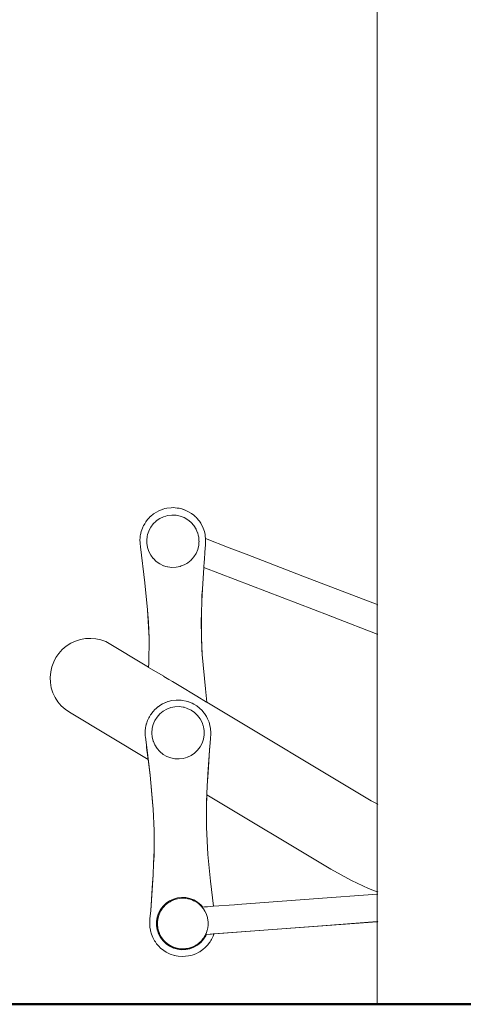
# Model space of a CAD drawing. Units: millimetres. Extents: x 1423 to 3752, y 991 to 2100.
# Drawn here: x 1912 to 1964, y 1151 to 1267 of the extents above; entities that cross this region are included whole.
import ezdxf

# ---------------------------------------------------------------- set-up
doc = ezdxf.new("R2010")
doc.units = ezdxf.units.MM
doc.layers.add('1-03 sc zelbet', color=3, linetype='Continuous', lineweight=50)
doc.layers.add('ProfileEdges_Nr_Pióra__7', color=7, linetype='Continuous', lineweight=18)

msp = doc.modelspace()

# ---------------------------------------------------------------- linework, layer by layer
at = {"layer": '1-03 sc zelbet'}
msp.add_lwpolyline([(1423.47, 1150.94), (2883.92, 1150.94)], dxfattribs=at)
at = {"layer": 'ProfileEdges_Nr_Pióra__7', "linetype": 'Continuous', "flags": 128}
for points in [[(1954.08, 1354.99), (1954.08, 1197.95)], [(1928.41, 1208.98), (1928.51, 1209.03)], [(1928.51, 1209.03), (1928.8, 1209.14)], [(1928.8, 1209.14), (1928.88, 1209.17)], [(1928.88, 1209.17), (1928.91, 1209.18)], [(1929.12, 1209.24), (1928.91, 1209.18)], [(1929.33, 1209.28), (1929.12, 1209.24)], [(1929.33, 1209.28), (1929.83, 1209.35)], [(1929.83, 1209.35), (1930.07, 1209.36)], [(1930.07, 1209.36), (1930.56, 1209.31)], [(1930.78, 1209.28), (1930.56, 1209.31)], [(1931.1, 1209.2), (1930.78, 1209.28)], [(1931.1, 1209.2), (1931.2, 1209.17)], [(1931.1, 1209.2), (1931.18, 1209.17)], [(1931.18, 1209.17), (1931.26, 1209.14)], [(1931.5, 1209.06), (1931.2, 1209.17)], [(1931.26, 1209.14), (1931.5, 1209.06)], [(1931.8, 1208.92), (1931.5, 1209.06)], [(1927.07, 1207.96), (1926.87, 1207.7)], [(1927.07, 1207.96), (1927.14, 1208.04)], [(1927.25, 1208.15), (1927.14, 1208.04)], [(1927.35, 1208.26), (1927.25, 1208.15)], [(1927.43, 1208.33), (1927.35, 1208.26)], [(1927.77, 1208.61), (1927.43, 1208.33)], [(1927.86, 1208.67), (1927.77, 1208.61)], [(1927.86, 1208.67), (1928.12, 1208.83)], [(1928.1, 1207.79), (1928.51, 1208.07)], [(1928.12, 1208.83), (1928.41, 1208.98)], [(1928.52, 1208.08), (1928.51, 1208.07)], [(1928.52, 1208.08), (1928.96, 1208.28)], [(1928.96, 1208.28), (1929.21, 1208.35)], [(1929.21, 1208.35), (1929.42, 1208.42)], [(1929.43, 1208.42), (1929.42, 1208.42)], [(1929.43, 1208.42), (1929.91, 1208.48)], [(1929.92, 1208.48), (1929.91, 1208.48)], [(1929.94, 1208.48), (1929.92, 1208.48)], [(1929.94, 1208.48), (1930.42, 1208.46)], [(1930.42, 1208.46), (1930.9, 1208.36)], [(1930.9, 1208.36), (1931.36, 1208.19)], [(1931.37, 1208.19), (1931.36, 1208.19)], [(1931.38, 1208.18), (1931.37, 1208.19)], [(1931.38, 1208.18), (1931.8, 1207.94)], [(1931.9, 1208.87), (1931.8, 1208.92)], [(1931.8, 1207.94), (1932.17, 1207.63)], [(1931.9, 1208.87), (1932.25, 1208.65)], [(1932.51, 1208.46), (1932.25, 1208.65)], [(1932.51, 1208.46), (1932.59, 1208.38)], [(1932.59, 1208.38), (1932.7, 1208.28)], [(1932.81, 1208.18), (1932.7, 1208.28)], [(1932.81, 1208.18), (1932.88, 1208.1)], [(1932.88, 1208.1), (1933.1, 1207.85)], [(1933.16, 1207.76), (1933.1, 1207.85)], [(1926.47, 1206.95), (1926.33, 1206.55)], [(1926.47, 1206.95), (1926.6, 1207.25)], [(1926.6, 1207.25), (1926.66, 1207.34)], [(1926.66, 1207.34), (1926.74, 1207.47)], [(1926.74, 1207.47), (1926.81, 1207.6)], [(1926.87, 1207.7), (1926.81, 1207.6)], [(1927.22, 1206.61), (1927.44, 1207.04)], [(1927.45, 1207.05), (1927.44, 1207.04)], [(1927.45, 1207.05), (1927.74, 1207.45)], [(1927.74, 1207.45), (1928.09, 1207.78)], [(1932.18, 1207.62), (1932.17, 1207.63)], [(1932.18, 1207.62), (1932.5, 1207.26)], [(1932.51, 1207.25), (1932.77, 1206.84)], [(1932.77, 1206.84), (1932.79, 1206.78)], [(1932.79, 1206.78), (1932.96, 1206.39)], [(1933.16, 1207.76), (1933.24, 1207.63)], [(1933.33, 1207.51), (1933.24, 1207.63)], [(1933.39, 1207.41), (1933.33, 1207.51)], [(1933.39, 1207.41), (1933.54, 1207.12)], [(1933.54, 1207.12), (1933.7, 1206.73)], [(1933.7, 1206.73), (1933.76, 1206.53)], [(1926.18, 1205.54), (1926.2, 1205.83)], [(1926.19, 1205.26), (1926.18, 1205.54)], [(1926.21, 1205.97), (1926.2, 1205.83)], [(1926.21, 1205.97), (1926.22, 1206.06)], [(1926.23, 1206.16), (1926.22, 1206.06)], [(1926.23, 1206.16), (1926.33, 1206.55)], [(1926.98, 1205.65), (1927.02, 1205.86)], [(1926.98, 1205.64), (1926.98, 1205.65)], [(1926.98, 1205.16), (1926.98, 1205.64)], [(1927.02, 1205.86), (1927.04, 1205.99)], [(1927.04, 1205.99), (1927.06, 1206.14)], [(1927.06, 1206.16), (1927.07, 1206.18)], [(1927.06, 1206.14), (1927.06, 1206.16)], [(1927.07, 1206.18), (1927.21, 1206.6)], [(1927.22, 1206.61), (1927.21, 1206.6)], [(1932.97, 1206.38), (1932.96, 1206.39)], [(1932.97, 1206.38), (1932.98, 1206.32)], [(1932.98, 1206.32), (1933.02, 1206.16)], [(1933.02, 1206.16), (1933.03, 1206.14)], [(1933.03, 1206.14), (1933.03, 1206.12)], [(1933.03, 1206.12), (1933.09, 1205.9)], [(1933.09, 1205.9), (1933.11, 1205.57)], [(1933.11, 1205.57), (1933.12, 1205.42)], [(1933.76, 1206.53), (1933.73, 1206.61)], [(1933.76, 1206.53), (1933.81, 1206.34)], [(1933.83, 1206.25), (1933.81, 1206.34)], [(1933.83, 1206.25), (1933.84, 1206.16)], [(1933.86, 1206.02), (1933.84, 1206.16)], [(1933.89, 1205.71), (1933.86, 1206.02)], [(1936.66, 1204.64), (1933.89, 1205.71)], [(1933.89, 1205.67), (1933.89, 1205.71)], [(1933.89, 1205.71), (1936.66, 1204.64)], [(1933.9, 1205.59), (1933.89, 1205.67)], [(1933.9, 1205.46), (1933.9, 1205.58)], [(1926.19, 1205.12), (1926.19, 1205.26)], [(1926.19, 1205.12), (1926.23, 1204.74)], [(1926.76, 1200.5), (1926.23, 1204.74)], [(1927.06, 1204.67), (1926.98, 1205.16)], [(1927.06, 1204.67), (1927.06, 1204.66)], [(1927.22, 1204.2), (1927.06, 1204.66)], [(1932.97, 1204.43), (1932.77, 1203.97)], [(1933.02, 1204.63), (1932.97, 1204.44)], [(1932.97, 1204.43), (1932.97, 1204.44)], [(1933.09, 1204.91), (1933.02, 1204.63)], [(1933.11, 1205.2), (1933.09, 1204.99)], [(1933.09, 1204.99), (1933.09, 1204.92)], [(1933.09, 1204.91), (1933.09, 1204.92)], [(1933.13, 1205.41), (1933.11, 1205.2)], [(1933.13, 1205.41), (1933.12, 1205.42)], [(1933.86, 1204.63), (1933.8, 1204.04)], [(1933.89, 1204.92), (1933.86, 1204.63)], [(1933.9, 1205.19), (1933.89, 1204.92)], [(1933.9, 1205.46), (1933.9, 1205.45)], [(1933.9, 1205.4), (1933.9, 1205.45)], [(1933.9, 1205.4), (1933.9, 1205.31)], [(1933.9, 1205.31), (1933.9, 1205.19)], [(1938.66, 1203.88), (1936.66, 1204.64)], [(1927.45, 1203.76), (1927.22, 1204.2)], [(1927.45, 1203.76), (1927.46, 1203.75)], [(1927.74, 1203.36), (1927.46, 1203.75)], [(1928.1, 1203.02), (1927.75, 1203.36)], [(1932.31, 1203.33), (1932.19, 1203.2)], [(1932.51, 1203.56), (1932.31, 1203.33)], [(1932.77, 1203.97), (1932.51, 1203.56)], [(1933.76, 1203.4), (1933.72, 1202.84)], [(1933.79, 1203.93), (1933.76, 1203.45)], [(1933.76, 1203.45), (1933.76, 1203.4)], [(1933.8, 1204.04), (1933.79, 1203.93)], [(1945.33, 1201.31), (1938.66, 1203.88)], [(1928.51, 1202.74), (1928.1, 1203.02)], [(1928.96, 1202.53), (1928.51, 1202.74)], [(1928.96, 1202.53), (1928.97, 1202.52)], [(1929.21, 1202.45), (1928.97, 1202.52)], [(1929.43, 1202.39), (1929.21, 1202.45)], [(1929.43, 1202.39), (1929.45, 1202.39)], [(1929.92, 1202.33), (1929.45, 1202.39)], [(1930.42, 1202.35), (1929.92, 1202.33)], [(1930.43, 1202.35), (1930.42, 1202.35)], [(1930.9, 1202.45), (1930.43, 1202.35)], [(1931.03, 1202.5), (1930.9, 1202.45)], [(1931.36, 1202.62), (1931.03, 1202.5)], [(1931.36, 1202.62), (1931.37, 1202.62)], [(1931.68, 1202.8), (1931.37, 1202.62)], [(1931.8, 1202.87), (1931.68, 1202.8)], [(1932.18, 1203.19), (1931.8, 1202.87)], [(1933.69, 1202.33), (1933.52, 1199.76)], [(1933.7, 1202.53), (1933.69, 1202.44)], [(1933.69, 1202.44), (1933.69, 1202.38)], [(1933.69, 1202.38), (1933.69, 1202.33)], [(1933.69, 1202.33), (1948.42, 1196.67)], [(1933.72, 1202.84), (1933.7, 1202.53)], [(1954.08, 1197.95), (1945.33, 1201.31)], [(1954.08, 1197.95), (1945.33, 1201.31)], [(1926.76, 1200.5), (1927.07, 1197.35)], [(1933.45, 1198.38), (1933.52, 1199.76)], [(1933.52, 1199.76), (1933.47, 1199.06)], [(1933.47, 1199.06), (1933.45, 1198.38)], [(1933.45, 1198.38), (1933.41, 1196.91)], [(1954.08, 1197.94), (1954.08, 1197.91)], [(1954.08, 1197.9), (1954.08, 1197.84)], [(1954.08, 1197.84), (1954.08, 1197.81)], [(1954.08, 1197.81), (1954.08, 1197.71)], [(1954.08, 1197.71), (1954.08, 1197.68)], [(1954.08, 1197.68), (1954.08, 1197.47)], [(1954.08, 1197.47), (1954.08, 1197.01)], [(1954.11, 1197.94), (1954.1, 1197.94)], [(1954.11, 1197.94), (1954.1, 1197.94)], [(1954.14, 1197.93), (1954.11, 1197.94)], [(1954.14, 1197.93), (1954.11, 1197.94)], [(1954.15, 1197.92), (1954.14, 1197.93)], [(1954.15, 1197.92), (1954.14, 1197.93)], [(1927.24, 1194), (1927.07, 1197.35)], [(1927.07, 1197.35), (1927.17, 1195.84)], [(1933.41, 1196.91), (1933.38, 1195.99)], [(1933.4, 1194.14), (1933.41, 1196.91)], [(1948.72, 1196.55), (1948.42, 1196.67)], [(1949.02, 1196.43), (1948.73, 1196.55)], [(1954.08, 1194.49), (1949.02, 1196.43)], [(1949.02, 1196.43), (1954.08, 1194.49)], [(1954.08, 1197.01), (1954.08, 1196.53)], [(1954.08, 1196.53), (1954.08, 1196.05)], [(1927.17, 1195.84), (1927.24, 1194)], [(1933.4, 1194.14), (1933.38, 1195.99)], [(1954.08, 1196.05), (1954.08, 1195.41)], [(1954.08, 1195.41), (1954.08, 1194.95)], [(1919.77, 1193.96), (1919.17, 1193.85)], [(1919.77, 1193.96), (1920.38, 1193.98)], [(1920.38, 1193.98), (1920.99, 1193.93)], [(1927.22, 1191.02), (1927.24, 1193.99)], [(1933.51, 1192.08), (1933.4, 1194.14)], [(1933.4, 1194.14), (1933.46, 1192.69)], [(1954.08, 1194.95), (1954.08, 1194.71)], [(1954.08, 1194.71), (1954.08, 1194.69)], [(1954.08, 1194.69), (1954.08, 1194.62)], [(1954.08, 1194.62), (1954.08, 1194.58)], [(1954.08, 1194.58), (1954.08, 1194.53)], [(1954.08, 1194.53), (1954.08, 1194.5)], [(1954.08, 1194.49), (1954.08, 1174.5)], [(1954.11, 1194.48), (1954.1, 1194.48)], [(1954.1, 1194.48), (1954.11, 1194.48)], [(1954.14, 1194.46), (1954.11, 1194.48)], [(1954.15, 1194.46), (1954.14, 1194.46)], [(1954.14, 1194.46), (1954.15, 1194.46)], [(1917.04, 1192.67), (1917.51, 1193.07)], [(1918.03, 1193.4), (1917.51, 1193.07)], [(1918.03, 1193.4), (1918.58, 1193.66)], [(1919.17, 1193.85), (1918.58, 1193.66)], [(1920.99, 1193.93), (1921.59, 1193.8)], [(1922.16, 1193.6), (1921.59, 1193.8)], [(1927.2, 1190.58), (1922.16, 1193.6)], [(1916.04, 1191.24), (1916.28, 1191.72)], [(1916.63, 1192.22), (1916.28, 1191.72)], [(1917.04, 1192.67), (1916.63, 1192.22)], [(1933.51, 1192.08), (1933.46, 1192.69)], [(1933.87, 1188.03), (1933.51, 1192.08)], [(1915.82, 1190.63), (1915.7, 1190.05)], [(1916.04, 1191.24), (1915.82, 1190.63)], [(1927.2, 1190.58), (1927.22, 1191.02)], [(1928.97, 1189.52), (1927.2, 1190.57)], [(1915.61, 1189.39), (1915.7, 1190.05)], [(1915.61, 1189.39), (1915.64, 1188.78)], [(1928.98, 1189.51), (1928.97, 1189.52)], [(1929.57, 1189.16), (1928.98, 1189.51)], [(1915.64, 1188.78), (1915.75, 1188.17)], [(1915.75, 1188.17), (1915.94, 1187.59)], [(1930.01, 1188.89), (1929.57, 1189.16)], [(1930.39, 1188.67), (1930.01, 1188.89)], [(1930.77, 1188.43), (1930.39, 1188.67)], [(1932.85, 1187.19), (1930.77, 1188.43)], [(1915.94, 1187.59), (1916.2, 1187.04)], [(1916.53, 1186.52), (1916.2, 1187.04)], [(1934.02, 1186.48), (1932.85, 1187.19)], [(1933.87, 1188.03), (1934.06, 1186.46)], [(1916.53, 1186.52), (1916.92, 1186.05)], [(1916.92, 1186.05), (1917.38, 1185.64)], [(1928.07, 1185.74), (1928.28, 1185.92)], [(1928.3, 1185.93), (1928.28, 1185.92)], [(1928.63, 1186.16), (1928.3, 1185.93)], [(1928.81, 1186.27), (1928.63, 1186.16)], [(1928.81, 1186.27), (1929.11, 1186.41)], [(1929.45, 1186.54), (1929.12, 1186.41)], [(1929.12, 1186.41), (1929.21, 1186.45)], [(1929.45, 1186.54), (1929.21, 1186.45)], [(1929.33, 1185.66), (1929.8, 1185.83)], [(1929.51, 1186.56), (1929.45, 1186.54)], [(1929.93, 1186.66), (1929.51, 1186.56)], [(1929.8, 1185.83), (1930.28, 1185.93)], [(1930.43, 1186.73), (1929.93, 1186.66)], [(1930.28, 1185.93), (1930.78, 1185.95)], [(1930.46, 1186.73), (1930.43, 1186.73)], [(1931.04, 1186.7), (1930.46, 1186.73)], [(1930.78, 1185.95), (1931.27, 1185.89)], [(1931.17, 1186.69), (1931.04, 1186.7)], [(1931.17, 1186.69), (1931.6, 1186.61)], [(1931.27, 1185.89), (1931.36, 1185.87)], [(1931.36, 1185.87), (1931.74, 1185.75)], [(1931.6, 1186.61), (1931.9, 1186.52)], [(1931.93, 1186.51), (1931.6, 1186.61)], [(1931.9, 1186.52), (1932, 1186.48)], [(1931.94, 1186.5), (1931.93, 1186.51)], [(1932, 1186.48), (1931.94, 1186.5)], [(1932, 1186.48), (1932.31, 1186.35)], [(1932.31, 1186.35), (1932.5, 1186.25)], [(1932.85, 1186.04), (1932.5, 1186.25)], [(1933.19, 1185.77), (1932.85, 1186.04)], [(1934.04, 1186.47), (1934.02, 1186.48)], [(1934.06, 1186.46), (1934.04, 1186.47)], [(1953.39, 1174.87), (1934.06, 1186.46)], [(1917.88, 1185.29), (1917.38, 1185.64)], [(1927.14, 1179.73), (1917.88, 1185.29)], [(1927.29, 1184.77), (1927.21, 1184.63)], [(1927.42, 1184.99), (1927.29, 1184.77)], [(1927.44, 1185.03), (1927.42, 1184.99)], [(1927.48, 1185.08), (1927.44, 1185.03)], [(1927.48, 1185.08), (1927.68, 1185.34)], [(1927.95, 1185.64), (1927.68, 1185.34)], [(1927.93, 1184.31), (1928.19, 1184.72)], [(1927.95, 1185.64), (1928.03, 1185.71)], [(1928.03, 1185.71), (1928.07, 1185.74)], [(1928.19, 1184.72), (1928.52, 1185.09)], [(1928.52, 1185.1), (1928.9, 1185.41)], [(1928.9, 1185.41), (1929.33, 1185.66)], [(1931.74, 1185.75), (1932.19, 1185.54)], [(1932.19, 1185.54), (1932.6, 1185.26)], [(1932.6, 1185.26), (1932.96, 1184.92)], [(1932.96, 1184.92), (1933.25, 1184.52)], [(1933.49, 1185.48), (1933.19, 1185.77)], [(1933.49, 1185.48), (1933.7, 1185.23)], [(1933.7, 1185.23), (1933.76, 1185.14)], [(1933.76, 1185.14), (1933.85, 1185.02)], [(1933.85, 1185.02), (1933.93, 1184.89)], [(1933.99, 1184.79), (1933.93, 1184.89)], [(1933.99, 1184.79), (1934.14, 1184.5)], [(1926.84, 1183.54), (1926.82, 1183.45)], [(1926.86, 1183.62), (1926.84, 1183.54)], [(1926.92, 1183.9), (1926.86, 1183.62)], [(1926.93, 1183.93), (1926.92, 1183.9)], [(1927.07, 1184.33), (1926.93, 1183.93)], [(1927.21, 1184.63), (1927.07, 1184.33)], [(1927.62, 1183.39), (1927.66, 1183.56)], [(1927.66, 1183.56), (1927.73, 1183.85)], [(1927.73, 1183.85), (1927.81, 1184.04)], [(1927.81, 1184.04), (1927.93, 1184.31)], [(1933.25, 1184.52), (1933.48, 1184.08)], [(1933.48, 1184.08), (1933.61, 1183.7)], [(1933.61, 1183.7), (1933.62, 1183.68)], [(1933.62, 1183.68), (1933.64, 1183.61)], [(1933.64, 1183.61), (1933.66, 1183.52)], [(1933.66, 1183.52), (1933.68, 1183.39)], [(1934.14, 1184.5), (1934.2, 1184.37)], [(1934.2, 1184.37), (1934.3, 1184.11)], [(1934.41, 1183.72), (1934.3, 1184.11)], [(1934.45, 1183.54), (1934.41, 1183.72)], [(1934.47, 1183.4), (1934.45, 1183.54)], [(1926.79, 1183.07), (1926.8, 1183.21)], [(1926.79, 1182.66), (1926.79, 1183.07)], [(1926.8, 1182.5), (1926.79, 1182.66)], [(1926.81, 1183.35), (1926.8, 1183.21)], [(1926.81, 1182.36), (1926.8, 1182.5)], [(1926.81, 1183.35), (1926.82, 1183.44)], [(1926.97, 1181.13), (1926.81, 1182.36)], [(1926.81, 1182.36), (1926.93, 1181.45)], [(1927.58, 1182.88), (1927.61, 1183.36)], [(1927.58, 1182.8), (1927.58, 1182.87)], [(1927.61, 1182.41), (1927.58, 1182.8)], [(1927.62, 1183.37), (1927.61, 1183.36)], [(1927.62, 1182.38), (1927.61, 1182.41)], [(1927.62, 1183.37), (1927.62, 1183.39)], [(1927.73, 1181.9), (1927.62, 1182.38)], [(1933.72, 1182.63), (1933.64, 1182.14)], [(1933.68, 1183.39), (1933.72, 1183.12)], [(1933.72, 1183.12), (1933.72, 1182.63)], [(1934.48, 1183.26), (1934.47, 1183.4)], [(1934.48, 1183.26), (1934.5, 1182.98)], [(1934.5, 1182.69), (1934.49, 1182.3)], [(1934.5, 1182.98), (1934.51, 1182.83)], [(1934.5, 1182.69), (1934.51, 1182.83)], [(1926.93, 1181.45), (1926.96, 1181.2)], [(1926.96, 1181.2), (1927.04, 1180.52)], [(1927.76, 1181.84), (1927.73, 1181.9)], [(1927.93, 1181.45), (1927.76, 1181.84)], [(1928.19, 1181.03), (1927.93, 1181.45)], [(1933.25, 1181.23), (1932.96, 1180.84)], [(1933.48, 1181.67), (1933.25, 1181.23)], [(1933.64, 1182.14), (1933.48, 1181.67)], [(1934.16, 1178.04), (1934.4, 1181.31)], [(1934.37, 1180.88), (1934.4, 1181.31)], [(1934.43, 1181.66), (1934.4, 1181.31)], [(1934.48, 1182.24), (1934.43, 1181.66)], [(1934.49, 1182.3), (1934.48, 1182.24)], [(1926.97, 1181.13), (1927.37, 1177.88)], [(1927.04, 1180.52), (1927.06, 1180.35)], [(1927.06, 1180.35), (1927.11, 1179.93)], [(1928.46, 1180.72), (1928.19, 1181.03)], [(1928.52, 1180.66), (1928.46, 1180.72)], [(1928.9, 1180.34), (1928.52, 1180.66)], [(1929.33, 1180.1), (1928.9, 1180.34)], [(1929.7, 1179.96), (1929.33, 1180.1)], [(1932.19, 1180.21), (1931.75, 1180)], [(1932.6, 1180.49), (1932.19, 1180.21)], [(1932.96, 1180.84), (1932.6, 1180.49)], [(1934.27, 1179.47), (1934.32, 1180.21)], [(1934.32, 1180.21), (1934.37, 1180.88)], [(1927.11, 1179.93), (1927.12, 1179.87)], [(1927.12, 1179.87), (1927.14, 1179.73)], [(1927.14, 1179.73), (1927.37, 1177.88)], [(1929.8, 1179.92), (1929.7, 1179.96)], [(1930.28, 1179.82), (1929.8, 1179.92)], [(1930.78, 1179.8), (1930.28, 1179.82)], [(1931.27, 1179.86), (1930.78, 1179.8)], [(1931.54, 1179.94), (1931.27, 1179.86)], [(1931.74, 1180), (1931.54, 1179.94)], [(1934.23, 1178.86), (1934.27, 1179.47)], [(1927.71, 1173.91), (1927.37, 1177.88)], [(1927.67, 1174.73), (1927.37, 1177.88)], [(1934.12, 1177.14), (1934.16, 1178.04)], [(1934.15, 1177.68), (1934.19, 1178.21)], [(1934.19, 1178.21), (1934.23, 1178.86)], [(1934.08, 1176.29), (1934.1, 1176.71)], [(1934.1, 1176.71), (1934.12, 1177.13)], [(1934.12, 1177.14), (1934.15, 1177.68)], [(1934.12, 1177.13), (1934.12, 1177.14)], [(1934.05, 1175.57), (1934.01, 1174.21)], [(1934.01, 1174.88), (1934.05, 1175.57)], [(1934.05, 1175.76), (1934.06, 1176.01)], [(1934.05, 1175.76), (1934.05, 1175.66)], [(1934.05, 1175.66), (1934.05, 1175.57)], [(1948.61, 1166.82), (1934.05, 1175.57)], [(1934.06, 1176.01), (1934.08, 1176.29)], [(1927.67, 1174.73), (1927.71, 1173.91)], [(1934.01, 1174.88), (1934.01, 1174.21)], [(1953.39, 1174.87), (1954.08, 1174.5)], [(1954.08, 1174.5), (1954.08, 1174.35)], [(1954.08, 1174.35), (1954.08, 1174.31)], [(1954.08, 1174.3), (1954.08, 1173.76)], [(1954.1, 1174.48), (1954.14, 1174.46)], [(1927.71, 1173.91), (1927.84, 1171.38)], [(1934.01, 1174.21), (1934, 1172.2)], [(1954.08, 1173.75), (1954.08, 1173.51)], [(1954.08, 1173.51), (1954.08, 1172.93)], [(1934, 1172.2), (1933.99, 1171.91)], [(1934, 1172.2), (1934, 1171.79)], [(1954.08, 1172.93), (1954.08, 1172.14)], [(1954.08, 1172.14), (1954.08, 1171.89)], [(1927.83, 1169.08), (1927.84, 1171.38)], [(1933.99, 1171.91), (1934, 1171.79)], [(1934, 1171.79), (1934.16, 1168.56)], [(1954.08, 1171.89), (1954.08, 1170.97)], [(1954.08, 1170.97), (1954.08, 1170.65)], [(1954.08, 1170.65), (1954.08, 1170.29)], [(1954.08, 1170.29), (1954.08, 1169.29)], [(1927.78, 1167.52), (1927.83, 1169.08)], [(1927.83, 1168.4), (1927.83, 1169.08)], [(1934.47, 1165.41), (1934.16, 1168.56)], [(1954.08, 1169.29), (1954.08, 1167.94)], [(1927.72, 1166.15), (1927.78, 1167.52)], [(1927.78, 1167.52), (1927.83, 1168.4)], [(1954.08, 1167.94), (1954.08, 1167.92)], [(1954.08, 1167.92), (1954.08, 1167.87)], [(1954.08, 1167.87), (1954.08, 1167.81)], [(1954.08, 1167.81), (1954.08, 1166.67)], [(1927.72, 1166.15), (1927.44, 1161.97)], [(1927.67, 1165.24), (1927.72, 1166.15)], [(1951.06, 1165.49), (1948.61, 1166.82)], [(1954.08, 1166.67), (1954.08, 1165.65)], [(1927.44, 1161.97), (1927.67, 1165.24)], [(1934.47, 1165.41), (1934.82, 1162.47)], [(1934.84, 1162.47), (1934.47, 1165.41)], [(1953.06, 1164.56), (1951.06, 1165.49)], [(1954.08, 1165.65), (1954.08, 1165.62)], [(1954.08, 1165.62), (1954.08, 1165.61)], [(1954.08, 1165.61), (1954.08, 1164.87)], [(1946.59, 1163.35), (1954.08, 1163.91)], [(1953.06, 1164.56), (1954.08, 1164.16)], [(1954.08, 1164.87), (1954.08, 1164.65)], [(1954.08, 1164.65), (1954.08, 1164.36)], [(1954.08, 1164.36), (1954.08, 1164.24)], [(1954.08, 1164.24), (1954.08, 1164.16)], [(1954.08, 1164.16), (1954.08, 1163.91)], [(1954.08, 1163.9), (1954.08, 1163.87)], [(1954.08, 1163.86), (1954.08, 1163.8)], [(1954.1, 1164.15), (1954.15, 1164.13)], [(1954.15, 1163.91), (1954.1, 1163.91)], [(1928.9, 1162.48), (1929.25, 1162.82)], [(1929.19, 1162.63), (1929.32, 1162.74)], [(1929.25, 1162.82), (1929.66, 1163.1)], [(1929.32, 1162.74), (1929.52, 1162.9)], [(1929.52, 1162.9), (1929.57, 1162.93)], [(1929.57, 1162.93), (1929.72, 1163.01)], [(1930.11, 1163.32), (1929.66, 1163.1)], [(1929.94, 1163.14), (1929.72, 1163.01)], [(1929.94, 1163.14), (1929.99, 1163.16)], [(1929.99, 1163.16), (1930.15, 1163.22)], [(1930.24, 1163.36), (1930.11, 1163.32)], [(1930.15, 1163.22), (1930.38, 1163.31)], [(1930.58, 1163.45), (1930.24, 1163.36)], [(1930.38, 1163.31), (1930.45, 1163.32)], [(1930.45, 1163.32), (1930.61, 1163.35)], [(1931.08, 1163.51), (1930.58, 1163.45)], [(1930.61, 1163.35), (1930.86, 1163.4)], [(1930.93, 1163.41), (1930.86, 1163.4)], [(1931.08, 1163.41), (1930.93, 1163.41)], [(1931.08, 1163.51), (1931.57, 1163.49)], [(1931.34, 1163.42), (1931.08, 1163.41)], [(1931.41, 1163.41), (1931.34, 1163.42)], [(1931.56, 1163.4), (1931.41, 1163.41)], [(1931.81, 1163.36), (1931.56, 1163.4)], [(1931.57, 1163.49), (1932.03, 1163.4)], [(1931.81, 1163.36), (1931.89, 1163.34)], [(1931.89, 1163.34), (1932.03, 1163.3)], [(1932.03, 1163.4), (1932.06, 1163.39)], [(1932.03, 1163.3), (1932.27, 1163.23)], [(1932.06, 1163.39), (1932.52, 1163.22)], [(1932.35, 1163.2), (1932.27, 1163.23)], [(1932.48, 1163.13), (1932.35, 1163.2)], [(1932.71, 1163.03), (1932.48, 1163.13)], [(1932.52, 1163.22), (1932.95, 1162.97)], [(1932.71, 1163.03), (1932.78, 1162.98)], [(1932.78, 1162.98), (1932.9, 1162.9)], [(1932.9, 1162.9), (1933.1, 1162.75)], [(1933.19, 1162.77), (1932.95, 1162.97)], [(1933.17, 1162.69), (1933.1, 1162.75)], [(1933.27, 1162.59), (1933.17, 1162.69)], [(1933.33, 1162.66), (1933.19, 1162.77)], [(1937.64, 1162.68), (1937.28, 1162.65)], [(1937.64, 1162.68), (1946.59, 1163.35)], [(1954.08, 1163.8), (1954.08, 1163.77)], [(1954.08, 1163.77), (1954.08, 1163.68)], [(1954.08, 1163.68), (1954.08, 1163.65)], [(1954.08, 1163.65), (1954.08, 1163.45)], [(1954.08, 1163.45), (1954.08, 1163.01)], [(1954.08, 1163.01), (1954.08, 1162.54)], [(1927.35, 1160.98), (1927.44, 1161.97)], [(1928.37, 1161.65), (1928.21, 1161.18)], [(1928.37, 1161.65), (1928.6, 1162.08)], [(1928.41, 1161.44), (1928.47, 1161.58)], [(1928.42, 1161.49), (1928.47, 1161.6)], [(1928.47, 1161.6), (1928.56, 1161.8)], [(1928.56, 1161.8), (1928.47, 1161.58)], [(1928.56, 1161.8), (1928.57, 1161.83)], [(1928.6, 1161.88), (1928.57, 1161.83)], [(1928.6, 1162.08), (1928.9, 1162.48)], [(1928.67, 1161.98), (1928.6, 1161.88)], [(1928.67, 1161.98), (1928.69, 1162.02)], [(1928.69, 1162.02), (1928.75, 1162.11)], [(1928.75, 1162.11), (1928.76, 1162.13)], [(1928.77, 1162.13), (1928.83, 1162.23)], [(1928.87, 1162.28), (1928.83, 1162.23)], [(1928.98, 1162.41), (1928.87, 1162.28)], [(1929.15, 1162.59), (1928.98, 1162.41)], [(1929.15, 1162.59), (1929.19, 1162.63)], [(1933.45, 1162.42), (1933.27, 1162.59)], [(1933.58, 1162.38), (1933.33, 1162.66)], [(1933.45, 1162.42), (1933.48, 1162.37)], [(1933.58, 1162.38), (1933.48, 1162.37)], [(1933.49, 1162.37), (1933.58, 1162.38)], [(1933.51, 1162.34), (1933.49, 1162.37)], [(1933.57, 1162.26), (1933.51, 1162.34)], [(1933.65, 1162.16), (1933.57, 1162.26)], [(1933.76, 1162.39), (1933.58, 1162.38)], [(1933.58, 1162.38), (1933.76, 1162.39)], [(1933.74, 1162.04), (1933.65, 1162.16)], [(1933.8, 1161.91), (1933.74, 1162.03)], [(1933.93, 1162.41), (1933.76, 1162.39)], [(1933.76, 1162.39), (1933.93, 1162.4)], [(1933.96, 1161.61), (1933.8, 1161.91)], [(1933.93, 1162.4), (1934.11, 1162.42)], [(1934.11, 1162.42), (1933.93, 1162.41)], [(1933.96, 1161.61), (1934.04, 1161.38)], [(1934.76, 1162.47), (1934.11, 1162.42)], [(1934.12, 1162.42), (1934.76, 1162.47)], [(1934.76, 1162.47), (1934.8, 1162.47)], [(1934.8, 1162.47), (1934.76, 1162.47)], [(1934.8, 1162.47), (1934.83, 1162.47)], [(1934.82, 1162.47), (1934.8, 1162.47)], [(1934.84, 1162.47), (1934.82, 1162.47)], [(1934.83, 1162.47), (1934.84, 1162.47)], [(1937.28, 1162.65), (1934.84, 1162.47)], [(1937.28, 1162.65), (1934.84, 1162.47)], [(1954.08, 1162.54), (1954.08, 1162.03)], [(1954.08, 1162.03), (1954.08, 1161.56)], [(1954.08, 1161.56), (1954.08, 1161.12)], [(1927.35, 1160.98), (1927.33, 1160.6)], [(1927.33, 1160.48), (1927.33, 1160.6)], [(1927.33, 1160.46), (1927.33, 1160.48)], [(1927.33, 1160.46), (1927.33, 1160.41)], [(1927.33, 1160.31), (1927.33, 1160.41)], [(1928.13, 1160.69), (1928.21, 1161.18)], [(1928.13, 1160.69), (1928.13, 1160.19)], [(1928.21, 1160.41), (1928.22, 1160.52)], [(1928.23, 1160.2), (1928.21, 1160.41)], [(1928.23, 1160.68), (1928.22, 1160.52)], [(1928.23, 1160.72), (1928.24, 1160.78)], [(1928.23, 1160.72), (1928.23, 1160.68)], [(1928.25, 1160.64), (1928.23, 1160.5)], [(1928.23, 1160.5), (1928.23, 1160.44)], [(1928.23, 1160.44), (1928.25, 1160.2)], [(1928.24, 1160.78), (1928.28, 1160.99)], [(1928.26, 1160.84), (1928.25, 1160.73)], [(1928.25, 1160.73), (1928.25, 1160.64)], [(1928.27, 1160.89), (1928.26, 1160.84)], [(1928.38, 1161.38), (1928.27, 1160.92)], [(1928.27, 1160.92), (1928.27, 1160.89)], [(1928.28, 1160.99), (1928.3, 1161.14)], [(1928.3, 1161.14), (1928.31, 1161.15)], [(1928.31, 1161.15), (1928.38, 1161.38)], [(1928.39, 1161.4), (1928.4, 1161.45)], [(1928.4, 1161.43), (1928.39, 1161.4)], [(1928.4, 1161.45), (1928.42, 1161.49)], [(1928.4, 1161.43), (1928.41, 1161.44)], [(1934.04, 1161.38), (1934.11, 1161.16)], [(1934.11, 1161.15), (1934.17, 1160.81)], [(1934.17, 1160.81), (1934.17, 1160.8)], [(1934.19, 1160.68), (1934.17, 1160.8)], [(1934.19, 1160.23), (1934.19, 1160.68)], [(1934.86, 1159.23), (1954.08, 1160.66)], [(1954.08, 1160.67), (1947.55, 1160.18)], [(1954.08, 1160.66), (1947.55, 1160.18)], [(1954.08, 1161.12), (1954.08, 1160.88)], [(1954.08, 1160.88), (1954.08, 1160.86)], [(1954.08, 1160.86), (1954.08, 1160.78)], [(1954.08, 1160.78), (1954.08, 1160.75)], [(1954.08, 1160.75), (1954.08, 1160.71)], [(1954.08, 1160.71), (1954.08, 1160.67)], [(1954.08, 1160.66), (1954.08, 1150.99)], [(1954.15, 1160.67), (1954.1, 1160.67)], [(1954.1, 1160.66), (1954.15, 1160.67)], [(1954.15, 1160.67), (1954.1, 1160.67)], [(1927.33, 1160.31), (1927.35, 1160.03)], [(1927.4, 1159.66), (1927.35, 1160.03)], [(1927.42, 1159.57), (1927.4, 1159.66)], [(1927.42, 1159.57), (1927.54, 1159.18)], [(1928.21, 1159.7), (1928.13, 1160.19)], [(1928.22, 1159.68), (1928.21, 1159.7)], [(1928.37, 1159.23), (1928.22, 1159.68)], [(1928.24, 1160.06), (1928.23, 1160.2)], [(1928.24, 1160.04), (1928.24, 1160.06)], [(1928.3, 1159.72), (1928.24, 1160.04)], [(1928.25, 1160.2), (1928.26, 1160.03)], [(1928.27, 1159.96), (1928.26, 1160.02)], [(1928.27, 1159.96), (1928.27, 1159.94)], [(1928.29, 1159.86), (1928.27, 1159.94)], [(1928.36, 1159.57), (1928.29, 1159.86)], [(1928.3, 1159.68), (1928.3, 1159.72)], [(1928.3, 1159.68), (1928.33, 1159.59)], [(1928.33, 1159.59), (1928.42, 1159.33)], [(1928.38, 1159.49), (1928.36, 1159.57)], [(1928.6, 1158.79), (1928.37, 1159.23)], [(1928.57, 1159.05), (1928.38, 1159.49)], [(1928.45, 1159.27), (1928.42, 1159.33)], [(1928.5, 1159.14), (1928.45, 1159.27)], [(1933.91, 1159.17), (1947.55, 1160.18)], [(1933.93, 1159.22), (1933.91, 1159.17)], [(1933.96, 1159.27), (1933.93, 1159.22)], [(1933.97, 1159.28), (1934, 1159.37)], [(1933.99, 1159.17), (1934.58, 1159.21)], [(1934, 1159.37), (1934.1, 1159.67)], [(1934.1, 1159.67), (1934.11, 1159.72)], [(1934.19, 1160.2), (1934.11, 1159.72)], [(1934.19, 1160.2), (1934.19, 1160.23)], [(1934.58, 1159.21), (1934.77, 1159.23)], [(1934.77, 1158.96), (1934.86, 1159.23)], [(1934.77, 1159.23), (1934.84, 1159.23)], [(1934.84, 1159.23), (1934.86, 1159.23)], [(1927.54, 1159.18), (1927.69, 1158.78)], [(1927.85, 1158.49), (1927.69, 1158.78)], [(1927.85, 1158.49), (1927.9, 1158.4)], [(1927.9, 1158.4), (1927.99, 1158.27)], [(1927.99, 1158.27), (1928.07, 1158.15)], [(1928.14, 1158.06), (1928.07, 1158.15)], [(1928.35, 1157.81), (1928.14, 1158.06)], [(1928.57, 1159), (1928.5, 1159.14)], [(1928.57, 1159.05), (1928.83, 1158.65)], [(1928.57, 1159), (1928.67, 1158.84)], [(1928.9, 1158.4), (1928.6, 1158.79)], [(1928.67, 1158.84), (1928.73, 1158.73)], [(1928.73, 1158.73), (1928.76, 1158.68)], [(1928.95, 1158.45), (1928.76, 1158.68)], [(1928.91, 1158.55), (1928.83, 1158.65)], [(1928.9, 1158.4), (1929.25, 1158.06)], [(1928.96, 1158.49), (1928.91, 1158.55)], [(1928.99, 1158.4), (1928.95, 1158.45)], [(1928.99, 1158.46), (1928.96, 1158.49)], [(1929.01, 1158.44), (1928.99, 1158.46)], [(1929.03, 1158.36), (1928.99, 1158.4)], [(1929.04, 1158.4), (1929.01, 1158.44)], [(1929.26, 1158.14), (1929.03, 1158.36)], [(1929.07, 1158.37), (1929.04, 1158.4)], [(1929.13, 1158.31), (1929.07, 1158.37)], [(1929.15, 1158.29), (1929.13, 1158.31)], [(1929.15, 1158.29), (1929.52, 1157.98)], [(1929.25, 1158.06), (1929.66, 1157.77)], [(1929.3, 1158.11), (1929.26, 1158.14)], [(1929.39, 1158.04), (1929.3, 1158.11)], [(1929.55, 1157.92), (1929.39, 1158.04)], [(1933.05, 1158.09), (1932.89, 1157.98)], [(1933.33, 1158.22), (1932.95, 1157.91)], [(1933.28, 1158.27), (1933, 1158.03)], [(1933.1, 1158.12), (1933.05, 1158.09)], [(1933.45, 1158.46), (1933.1, 1158.13)], [(1933.36, 1158.36), (1933.28, 1158.27)], [(1933.66, 1158.59), (1933.33, 1158.22)], [(1933.53, 1158.54), (1933.36, 1158.36)], [(1933.45, 1158.46), (1933.46, 1158.47)], [(1933.46, 1158.47), (1933.59, 1158.64)], [(1933.53, 1158.54), (1933.56, 1158.58)], [(1933.6, 1158.64), (1933.56, 1158.58)], [(1933.59, 1158.64), (1933.61, 1158.67)], [(1933.67, 1158.74), (1933.6, 1158.64)], [(1933.61, 1158.67), (1933.67, 1158.75)], [(1933.92, 1159.01), (1933.66, 1158.59)], [(1933.74, 1158.84), (1933.67, 1158.74)], [(1933.67, 1158.75), (1933.74, 1158.84)], [(1933.85, 1159.05), (1933.74, 1158.84)], [(1933.76, 1158.89), (1933.74, 1158.84)], [(1933.76, 1158.89), (1933.85, 1159.05)], [(1933.85, 1159.05), (1933.91, 1159.16)], [(1933.87, 1159.09), (1933.85, 1159.05)], [(1933.89, 1159.14), (1933.87, 1159.09)], [(1933.9, 1159.15), (1933.89, 1159.14)], [(1933.91, 1159.16), (1933.99, 1159.17)], [(1933.92, 1159.01), (1933.99, 1159.17)], [(1934.16, 1157.95), (1934.36, 1158.21)], [(1934.42, 1158.3), (1934.36, 1158.21)], [(1934.42, 1158.3), (1934.5, 1158.43)], [(1934.58, 1158.56), (1934.5, 1158.43)], [(1934.63, 1158.66), (1934.58, 1158.56)], [(1934.63, 1158.66), (1934.77, 1158.96)], [(1928.35, 1157.81), (1928.64, 1157.52)], [(1928.72, 1157.45), (1928.64, 1157.52)], [(1928.72, 1157.45), (1928.99, 1157.25)], [(1929.2, 1157.12), (1928.99, 1157.25)], [(1929.24, 1157.09), (1928.99, 1157.25)], [(1929.24, 1157.09), (1929.34, 1157.03)], [(1929.34, 1157.03), (1929.27, 1157.07)], [(1929.34, 1157.03), (1929.73, 1156.85)], [(1929.94, 1157.74), (1929.52, 1157.98)], [(1929.7, 1157.84), (1929.55, 1157.92)], [(1930.11, 1157.56), (1929.66, 1157.77)], [(1929.79, 1157.78), (1929.7, 1157.84)], [(1929.87, 1157.74), (1929.79, 1157.78)], [(1930.13, 1157.62), (1929.87, 1157.74)], [(1930.05, 1157.7), (1929.94, 1157.74)], [(1930.37, 1157.58), (1930.05, 1157.7)], [(1930.19, 1157.54), (1930.11, 1157.56)], [(1930.21, 1157.59), (1930.13, 1157.62)], [(1930.58, 1157.42), (1930.19, 1157.54)], [(1930.23, 1157.59), (1930.21, 1157.59)], [(1930.56, 1157.49), (1930.23, 1157.59)], [(1930.38, 1157.57), (1930.37, 1157.58)], [(1930.86, 1157.47), (1930.38, 1157.57)], [(1930.56, 1157.49), (1930.6, 1157.49)], [(1931.08, 1157.36), (1930.58, 1157.42)], [(1930.6, 1157.49), (1930.7, 1157.47)], [(1930.7, 1157.47), (1930.92, 1157.44)], [(1931.34, 1157.46), (1930.86, 1157.47)], [(1930.98, 1157.43), (1930.92, 1157.44)], [(1931.08, 1157.43), (1930.98, 1157.43)], [(1931.18, 1157.43), (1931.08, 1157.43)], [(1931.08, 1157.36), (1931.57, 1157.38)], [(1931.29, 1157.42), (1931.18, 1157.43)], [(1931.35, 1157.43), (1931.29, 1157.42)], [(1931.49, 1157.47), (1931.34, 1157.46)], [(1931.35, 1157.43), (1931.56, 1157.45)], [(1931.58, 1157.49), (1931.49, 1157.47)], [(1931.56, 1157.45), (1931.66, 1157.46)], [(1931.57, 1157.38), (1932.06, 1157.48)], [(1931.72, 1157.5), (1931.58, 1157.49)], [(1932.02, 1157.54), (1931.66, 1157.46)], [(1931.78, 1157.51), (1931.72, 1157.5)], [(1931.81, 1157.51), (1931.78, 1157.51)], [(1932.27, 1157.65), (1931.81, 1157.51)], [(1932.02, 1157.54), (1932.04, 1157.54)], [(1932.04, 1157.54), (1932.14, 1157.58)], [(1932.52, 1157.66), (1932.06, 1157.48)], [(1932.14, 1157.58), (1932.36, 1157.66)], [(1932.66, 1157.83), (1932.27, 1157.65)], [(1932.49, 1157.72), (1932.36, 1157.66)], [(1932.59, 1157.77), (1932.49, 1157.72)], [(1932.52, 1157.66), (1932.95, 1157.91)], [(1932.69, 1157.82), (1932.59, 1157.77)], [(1932.71, 1157.85), (1932.66, 1157.83)], [(1932.69, 1157.82), (1932.91, 1157.97)], [(1932.75, 1157.88), (1932.71, 1157.85)], [(1932.73, 1156.88), (1932.83, 1156.92)], [(1932.89, 1157.98), (1932.75, 1157.88)], [(1933.12, 1157.07), (1932.83, 1156.92)], [(1932.91, 1157.97), (1933, 1158.02)], [(1933.21, 1157.13), (1933.12, 1157.07)], [(1933.21, 1157.13), (1933.46, 1157.3)], [(1933.46, 1157.3), (1933.55, 1157.36)], [(1933.55, 1157.36), (1933.88, 1157.65)], [(1933.88, 1157.65), (1933.96, 1157.73)], [(1933.93, 1157.71), (1933.88, 1157.65)], [(1934.16, 1157.95), (1933.96, 1157.73)], [(1929.73, 1156.85), (1929.83, 1156.81)], [(1929.83, 1156.81), (1930.13, 1156.71)], [(1930.13, 1156.71), (1930.19, 1156.69)], [(1930.24, 1156.68), (1930.19, 1156.69)], [(1930.45, 1156.63), (1930.24, 1156.68)], [(1930.45, 1156.63), (1930.67, 1156.6)], [(1930.67, 1156.6), (1931.17, 1156.55)], [(1931.17, 1156.55), (1931.9, 1156.63)], [(1932.12, 1156.67), (1931.9, 1156.63)], [(1932.33, 1156.73), (1932.12, 1156.67)], [(1932.43, 1156.76), (1932.33, 1156.73)], [(1932.73, 1156.88), (1932.43, 1156.76)], [(1954.08, 1150.99), (1954.1, 1150.99)], [(1954.15, 1150.99), (1954.1, 1150.99)], [(1954.15, 1150.99), (1954.24, 1150.99)], [(1954.24, 1150.99), (1954.36, 1150.99)], [(1954.36, 1150.99), (1954.52, 1150.99)], [(1954.52, 1150.99), (1954.71, 1150.99)], [(1954.71, 1150.99), (1954.93, 1150.99)], [(1954.93, 1150.99), (1955.18, 1150.99)], [(1955.18, 1150.99), (1955.46, 1150.99)], [(1955.46, 1150.99), (1955.76, 1150.99)], [(1955.76, 1150.99), (1956.09, 1150.99)], [(1956.44, 1150.99), (1956.09, 1150.99)], [(1956.44, 1150.99), (1956.81, 1150.99)], [(1957.19, 1150.99), (1956.81, 1150.99)], [(1957.19, 1150.99), (1957.59, 1150.99)], [(1958, 1150.99), (1957.59, 1150.99)], [(1958, 1150.99), (1958.42, 1150.99)], [(1958.42, 1150.99), (1958.84, 1150.99)], [(1958.84, 1150.99), (1959.27, 1150.99)], [(1959.27, 1150.99), (1959.7, 1150.99)], [(1959.7, 1150.99), (1960.12, 1150.99)], [(1960.12, 1150.99), (1960.53, 1150.99)], [(1960.53, 1150.99), (1960.94, 1150.99)], [(1960.94, 1150.99), (1961.33, 1150.99)], [(1961.33, 1150.99), (1961.71, 1150.99)], [(1961.71, 1150.99), (1962.07, 1150.99)], [(1962.07, 1150.99), (1962.4, 1150.99)], [(1962.4, 1150.99), (1962.72, 1150.99)], [(1962.72, 1150.99), (1963.01, 1150.99)], [(1963.28, 1150.99), (1963.01, 1150.99)], [(1963.28, 1150.99), (1963.51, 1150.99)], [(1963.51, 1150.99), (1963.72, 1150.99)], [(1963.72, 1150.99), (1963.89, 1150.99)], [(1964.03, 1150.99), (1963.89, 1150.99)], [(1964.03, 1150.99), (1964.14, 1150.99)], [(1964.14, 1150.99), (1964.21, 1150.99)], [(1964.21, 1150.99), (1964.24, 1150.99)]]:
    msp.add_lwpolyline(points, dxfattribs=at)

doc.saveas('drawing.dxf')
